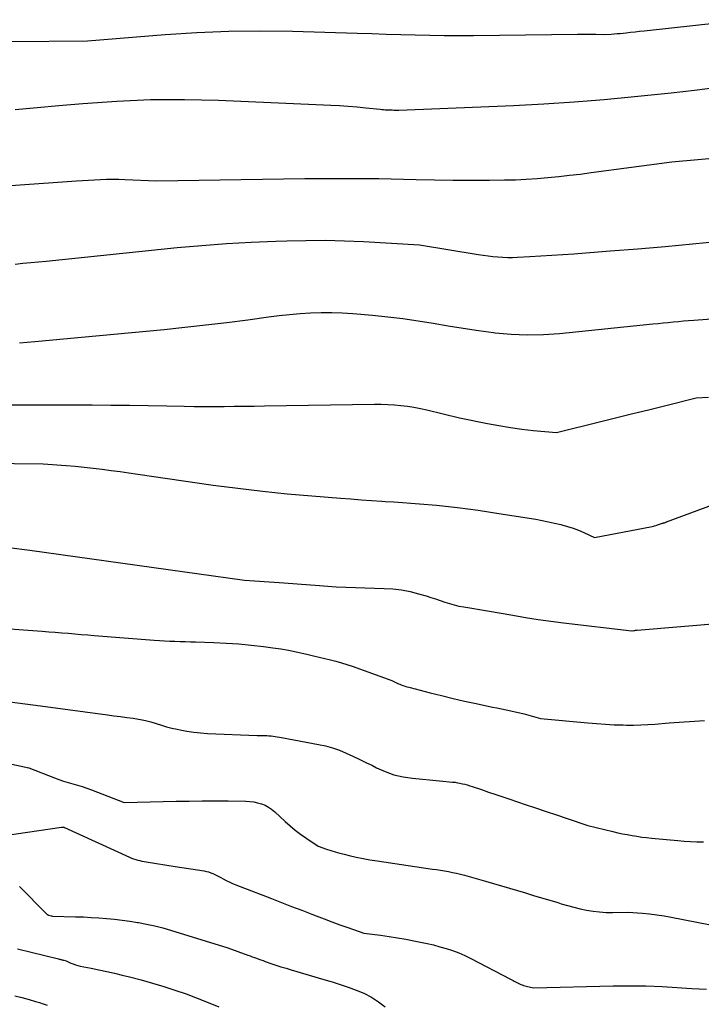
# Model space of a CAD drawing. Units: inches. Extents: x 2609462 to 2612408, y 1502044 to 1504590.
# Drawn here: x 2611397 to 2611515, y 1502454 to 1502625 of the extents above; entities that cross this region are included whole.
import ezdxf

# ---------------------------------------------------------------- set-up
doc = ezdxf.new("R2010")
doc.units = ezdxf.units.IN
doc.header["$MEASUREMENT"] = 0
doc.layers.add('Tile_2735_03_SW_contour_2ft', color=112, linetype='Continuous')

msp = doc.modelspace()

# ---------------------------------------------------------------- linework, layer by layer
at = {"layer": 'Tile_2735_03_SW_contour_2ft'}
for points in [[(2611395.43, 1502621.56, 8282), (2611408.8, 1502621.63, 8282), (2611422.25, 1502622.73, 8282), (2611427.78, 1502623.09, 8282), (2611433.31, 1502623.33, 8282), (2611438.84, 1502623.38, 8282), (2611444.37, 1502623.31, 8282), (2611455.6, 1502622.98, 8282), (2611458.13, 1502622.9, 8282), (2611460.65, 1502622.83, 8282), (2611463.17, 1502622.75, 8282), (2611465.69, 1502622.68, 8282), (2611468.22, 1502622.62, 8282), (2611470.74, 1502622.58, 8282), (2611473.26, 1502622.57, 8282), (2611475.79, 1502622.58, 8282), (2611493.89, 1502622.79, 8282), (2611494.68, 1502622.8, 8282), (2611495.47, 1502622.8, 8282), (2611496.25, 1502622.8, 8282), (2611497.04, 1502622.79, 8282), (2611498.61, 1502622.78, 8282), (2611499.73, 1502622.84, 8282), (2611500.24, 1502622.87, 8282), (2611500.75, 1502622.9, 8282), (2611501.26, 1502622.95, 8282), (2611501.77, 1502623, 8282), (2611502.31, 1502623.05, 8282), (2611503.09, 1502623.14, 8282), (2611503.87, 1502623.22, 8282), (2611504.64, 1502623.31, 8282), (2611505.42, 1502623.39, 8282), (2611522.88, 1502625.32, 8282)], [(2611396.22, 1502609.74, 8284), (2611400.03, 1502610.08, 8284), (2611403.83, 1502610.42, 8284), (2611407.98, 1502610.78, 8284), (2611413.86, 1502611.19, 8284), (2611419.75, 1502611.44, 8284), (2611425.64, 1502611.46, 8284), (2611431.54, 1502611.33, 8284), (2611451.01, 1502610.51, 8284), (2611452.54, 1502610.43, 8284), (2611454.07, 1502610.33, 8284), (2611455.6, 1502610.2, 8284), (2611457.13, 1502610.04, 8284), (2611459.59, 1502609.77, 8284), (2611459.88, 1502609.74, 8284), (2611460.18, 1502609.72, 8284), (2611460.47, 1502609.69, 8284), (2611460.77, 1502609.68, 8284), (2611461.07, 1502609.66, 8284), (2611461.36, 1502609.65, 8284), (2611461.66, 1502609.65, 8284), (2611461.96, 1502609.64, 8284), (2611462.82, 1502609.64, 8284), (2611482.76, 1502610.45, 8284), (2611488.01, 1502610.71, 8284), (2611493.26, 1502611.04, 8284), (2611498.5, 1502611.47, 8284), (2611503.73, 1502611.97, 8284), (2611506.06, 1502612.21, 8284), (2611510.13, 1502612.65, 8284), (2611514.19, 1502613.1, 8284), (2611518.25, 1502613.58, 8284)], [(2611384.81, 1502595.81, 8286), (2611406.87, 1502597.33, 8286), (2611407.92, 1502597.4, 8286), (2611408.96, 1502597.46, 8286), (2611410.01, 1502597.52, 8286), (2611411.06, 1502597.57, 8286), (2611412.11, 1502597.61, 8286), (2611413.15, 1502597.63, 8286), (2611414.2, 1502597.61, 8286), (2611415.25, 1502597.58, 8286), (2611420.74, 1502597.32, 8286), (2611446.51, 1502597.73, 8286), (2611450.79, 1502597.77, 8286), (2611455.08, 1502597.77, 8286), (2611459.36, 1502597.73, 8286), (2611463.65, 1502597.64, 8286), (2611465.84, 1502597.59, 8286), (2611469.03, 1502597.52, 8286), (2611472.21, 1502597.48, 8286), (2611475.4, 1502597.47, 8286), (2611478.59, 1502597.47, 8286), (2611481.18, 1502597.49, 8286), (2611483.07, 1502597.53, 8286), (2611484.96, 1502597.61, 8286), (2611486.84, 1502597.73, 8286), (2611488.72, 1502597.9, 8286), (2611490.6, 1502598.09, 8286), (2611492.47, 1502598.3, 8286), (2611494.35, 1502598.53, 8286), (2611496.22, 1502598.77, 8286), (2611510.24, 1502600.62, 8286), (2611533.44, 1502602.71, 8286)], [(2611396.23, 1502582.89, 8288), (2611397.58, 1502583.02, 8288), (2611398.93, 1502583.15, 8288), (2611400.27, 1502583.28, 8288), (2611401.62, 1502583.41, 8288), (2611424.37, 1502585.75, 8288), (2611428.64, 1502586.14, 8288), (2611432.92, 1502586.47, 8288), (2611437.2, 1502586.71, 8288), (2611441.48, 1502586.89, 8288), (2611443.38, 1502586.95, 8288), (2611446.72, 1502587.01, 8288), (2611450.06, 1502587.02, 8288), (2611453.39, 1502586.93, 8288), (2611456.73, 1502586.79, 8288), (2611466.43, 1502586.25, 8288), (2611476.63, 1502584.58, 8288), (2611477.48, 1502584.45, 8288), (2611478.33, 1502584.33, 8288), (2611479.18, 1502584.23, 8288), (2611480.03, 1502584.14, 8288), (2611480.88, 1502584.08, 8288), (2611481.74, 1502584.05, 8288), (2611482.59, 1502584.05, 8288), (2611483.44, 1502584.08, 8288), (2611485.56, 1502584.19, 8288), (2611487.47, 1502584.3, 8288), (2611489.39, 1502584.42, 8288), (2611491.3, 1502584.55, 8288), (2611493.21, 1502584.69, 8288), (2611499.55, 1502585.17, 8288), (2611504.31, 1502585.54, 8288), (2611509.07, 1502585.95, 8288), (2611513.82, 1502586.41, 8288), (2611518.57, 1502586.89, 8288)], [(2611396.97, 1502569.2, 8290), (2611399.62, 1502569.43, 8290), (2611422.08, 1502571.55, 8290), (2611425.71, 1502571.92, 8290), (2611429.35, 1502572.32, 8290), (2611432.98, 1502572.76, 8290), (2611436.61, 1502573.23, 8290), (2611440.22, 1502573.73, 8290), (2611442.04, 1502573.96, 8290), (2611443.86, 1502574.15, 8290), (2611445.69, 1502574.3, 8290), (2611447.52, 1502574.41, 8290), (2611449.35, 1502574.47, 8290), (2611451.18, 1502574.47, 8290), (2611453.01, 1502574.41, 8290), (2611454.84, 1502574.29, 8290), (2611458.29, 1502574.01, 8290), (2611460.93, 1502573.75, 8290), (2611463.56, 1502573.44, 8290), (2611466.18, 1502573.06, 8290), (2611468.8, 1502572.62, 8290), (2611471.41, 1502572.16, 8290), (2611474.03, 1502571.74, 8290), (2611476.65, 1502571.36, 8290), (2611479.28, 1502571, 8290), (2611479.58, 1502570.97, 8290), (2611482.36, 1502570.71, 8290), (2611485.15, 1502570.58, 8290), (2611487.94, 1502570.64, 8290), (2611490.73, 1502570.83, 8290), (2611506.96, 1502572.49, 8290), (2611507.84, 1502572.58, 8290), (2611508.73, 1502572.67, 8290), (2611509.61, 1502572.76, 8290), (2611510.5, 1502572.84, 8290), (2611511.38, 1502572.93, 8290), (2611512.27, 1502573.01, 8290), (2611513.16, 1502573.09, 8290), (2611514.04, 1502573.16, 8290), (2611519.44, 1502573.58, 8290)], [(2611393.24, 1502558.43, 8292), (2611397.1, 1502558.45, 8292), (2611400.95, 1502558.45, 8292), (2611404.8, 1502558.44, 8292), (2611409.57, 1502558.43, 8292), (2611412.81, 1502558.4, 8292), (2611416.06, 1502558.37, 8292), (2611419.31, 1502558.32, 8292), (2611422.55, 1502558.26, 8292), (2611425.56, 1502558.2, 8292), (2611427.3, 1502558.17, 8292), (2611429.04, 1502558.15, 8292), (2611430.78, 1502558.15, 8292), (2611432.52, 1502558.17, 8292), (2611434.27, 1502558.19, 8292), (2611436.01, 1502558.21, 8292), (2611437.75, 1502558.24, 8292), (2611439.49, 1502558.26, 8292), (2611458.63, 1502558.54, 8292), (2611459.77, 1502558.54, 8292), (2611460.92, 1502558.51, 8292), (2611462.06, 1502558.43, 8292), (2611463.2, 1502558.33, 8292), (2611464.34, 1502558.19, 8292), (2611465.47, 1502558.02, 8292), (2611466.6, 1502557.81, 8292), (2611467.72, 1502557.56, 8292), (2611473.39, 1502556.22, 8292), (2611478.25, 1502555.22, 8292), (2611480.23, 1502554.85, 8292), (2611482.21, 1502554.52, 8292), (2611484.2, 1502554.25, 8292), (2611486.19, 1502554.02, 8292), (2611490.19, 1502553.63, 8292), (2611497.94, 1502555.55, 8292), (2611500.69, 1502556.23, 8292), (2611503.45, 1502556.92, 8292), (2611506.2, 1502557.6, 8292), (2611508.96, 1502558.28, 8292), (2611514.47, 1502559.65, 8292), (2611516.61, 1502559.79, 8292)], [(2611380.84, 1502548.43, 8294), (2611401.09, 1502548.22, 8294), (2611405.1, 1502547.92, 8294), (2611406.66, 1502547.79, 8294), (2611408.22, 1502547.65, 8294), (2611409.78, 1502547.47, 8294), (2611411.33, 1502547.27, 8294), (2611412.88, 1502547.06, 8294), (2611414.43, 1502546.85, 8294), (2611415.99, 1502546.63, 8294), (2611417.54, 1502546.41, 8294), (2611430.62, 1502544.53, 8294), (2611434.89, 1502543.96, 8294), (2611439.16, 1502543.45, 8294), (2611443.44, 1502543.02, 8294), (2611447.72, 1502542.64, 8294), (2611452.73, 1502542.25, 8294), (2611454.52, 1502542.11, 8294), (2611456.31, 1502541.98, 8294), (2611458.09, 1502541.85, 8294), (2611459.88, 1502541.73, 8294), (2611460.48, 1502541.69, 8294), (2611461.97, 1502541.59, 8294), (2611463.45, 1502541.48, 8294), (2611464.94, 1502541.38, 8294), (2611466.43, 1502541.27, 8294), (2611469.4, 1502541.05, 8294), (2611473.02, 1502540.62, 8294), (2611474.82, 1502540.39, 8294), (2611476.63, 1502540.15, 8294), (2611478.43, 1502539.88, 8294), (2611480.23, 1502539.6, 8294), (2611486.6, 1502538.57, 8294), (2611487.7, 1502538.38, 8294), (2611488.8, 1502538.16, 8294), (2611489.88, 1502537.92, 8294), (2611490.97, 1502537.66, 8294), (2611491.16, 1502537.61, 8294), (2611492.14, 1502537.33, 8294), (2611493.1, 1502537.02, 8294), (2611494.04, 1502536.66, 8294), (2611494.97, 1502536.26, 8294), (2611496.82, 1502535.42, 8294), (2611506.84, 1502537.34, 8294), (2611507.05, 1502537.39, 8294), (2611507.26, 1502537.44, 8294), (2611507.46, 1502537.5, 8294), (2611507.67, 1502537.57, 8294), (2611507.72, 1502537.59, 8294), (2611507.9, 1502537.65, 8294), (2611508.08, 1502537.71, 8294), (2611508.26, 1502537.77, 8294), (2611508.44, 1502537.83, 8294), (2611508.62, 1502537.89, 8294), (2611508.71, 1502537.91, 8294), (2611508.8, 1502537.94, 8294), (2611508.89, 1502537.97, 8294), (2611508.98, 1502537.99, 8294), (2611509.07, 1502538.02, 8294), (2611509.16, 1502538.05, 8294), (2611509.25, 1502538.08, 8294), (2611509.34, 1502538.11, 8294), (2611520.41, 1502542.26, 8294)], [(2611395.15, 1502533.68, 8296), (2611398.79, 1502533.22, 8296), (2611436.06, 1502528, 8296), (2611442.08, 1502527.59, 8296), (2611442.85, 1502527.53, 8296), (2611443.63, 1502527.48, 8296), (2611444.41, 1502527.43, 8296), (2611445.19, 1502527.38, 8296), (2611445.96, 1502527.32, 8296), (2611446.74, 1502527.27, 8296), (2611447.52, 1502527.21, 8296), (2611448.29, 1502527.14, 8296), (2611451.98, 1502526.83, 8296), (2611460.27, 1502526.58, 8296), (2611461.8, 1502526.48, 8296), (2611463.31, 1502526.3, 8296), (2611464.8, 1502526.01, 8296), (2611466.28, 1502525.64, 8296), (2611467.59, 1502525.26, 8296), (2611468.4, 1502525.02, 8296), (2611469.21, 1502524.76, 8296), (2611470.02, 1502524.49, 8296), (2611470.82, 1502524.21, 8296), (2611471.63, 1502523.94, 8296), (2611472.44, 1502523.7, 8296), (2611473.26, 1502523.51, 8296), (2611474.1, 1502523.35, 8296), (2611478.26, 1502522.68, 8296), (2611482.64, 1502521.91, 8296), (2611484.83, 1502521.54, 8296), (2611487.03, 1502521.2, 8296), (2611489.23, 1502520.89, 8296), (2611491.43, 1502520.61, 8296), (2611503.29, 1502519.19, 8296), (2611503.38, 1502519.23, 8296), (2611503.67, 1502519.27, 8296), (2611503.81, 1502519.28, 8296), (2611503.96, 1502519.3, 8296), (2611504.1, 1502519.31, 8296), (2611504.25, 1502519.33, 8296), (2611526.94, 1502521.26, 8296)], [(2611383.93, 1502520.38, 8298), (2611400.92, 1502519.13, 8298), (2611402.05, 1502519.05, 8298), (2611403.18, 1502518.96, 8298), (2611404.31, 1502518.87, 8298), (2611405.44, 1502518.78, 8298), (2611406.57, 1502518.69, 8298), (2611407.7, 1502518.6, 8298), (2611408.82, 1502518.51, 8298), (2611409.95, 1502518.42, 8298), (2611420.36, 1502517.59, 8298), (2611421.26, 1502517.52, 8298), (2611422.16, 1502517.47, 8298), (2611423.06, 1502517.43, 8298), (2611423.96, 1502517.39, 8298), (2611424.86, 1502517.37, 8298), (2611425.76, 1502517.34, 8298), (2611426.66, 1502517.31, 8298), (2611427.56, 1502517.29, 8298), (2611430.7, 1502517.19, 8298), (2611432.87, 1502517.08, 8298), (2611435.04, 1502516.94, 8298), (2611437.21, 1502516.73, 8298), (2611439.37, 1502516.47, 8298), (2611440.98, 1502516.26, 8298), (2611442.33, 1502516.06, 8298), (2611443.67, 1502515.83, 8298), (2611445.01, 1502515.57, 8298), (2611446.35, 1502515.28, 8298), (2611447.07, 1502515.11, 8298), (2611448.04, 1502514.89, 8298), (2611449.01, 1502514.66, 8298), (2611449.98, 1502514.43, 8298), (2611450.95, 1502514.2, 8298), (2611451.91, 1502513.95, 8298), (2611452.87, 1502513.68, 8298), (2611453.81, 1502513.37, 8298), (2611454.75, 1502513.05, 8298), (2611461.6, 1502510.56, 8298), (2611462.78, 1502510.03, 8298), (2611463.03, 1502509.92, 8298), (2611463.27, 1502509.82, 8298), (2611463.53, 1502509.73, 8298), (2611463.78, 1502509.65, 8298), (2611464.04, 1502509.57, 8298), (2611464.29, 1502509.5, 8298), (2611464.55, 1502509.42, 8298), (2611464.81, 1502509.36, 8298), (2611468.27, 1502508.46, 8298), (2611470.26, 1502507.96, 8298), (2611472.26, 1502507.47, 8298), (2611474.26, 1502507.01, 8298), (2611476.27, 1502506.57, 8298), (2611479.08, 1502505.97, 8298), (2611479.87, 1502505.81, 8298), (2611480.67, 1502505.65, 8298), (2611481.46, 1502505.49, 8298), (2611482.26, 1502505.33, 8298), (2611483.05, 1502505.17, 8298), (2611483.84, 1502504.99, 8298), (2611484.63, 1502504.8, 8298), (2611485.41, 1502504.58, 8298), (2611487.46, 1502503.99, 8298), (2611495.65, 1502503.22, 8298), (2611497.18, 1502503.09, 8298), (2611498.71, 1502502.98, 8298), (2611500.24, 1502502.91, 8298), (2611501.77, 1502502.86, 8298), (2611502.37, 1502502.85, 8298), (2611503.6, 1502502.84, 8298), (2611504.84, 1502502.87, 8298), (2611506.07, 1502502.93, 8298), (2611507.3, 1502503.03, 8298), (2611509.76, 1502503.26, 8298), (2611515.91, 1502503.63, 8298)], [(2611395.28, 1502506.9, 8300), (2611400.65, 1502506.16, 8300), (2611412.28, 1502504.61, 8300), (2611413.38, 1502504.47, 8300), (2611414.49, 1502504.32, 8300), (2611415.59, 1502504.17, 8300), (2611416.7, 1502504.02, 8300), (2611417.02, 1502503.97, 8300), (2611417.96, 1502503.82, 8300), (2611418.88, 1502503.63, 8300), (2611419.8, 1502503.39, 8300), (2611420.71, 1502503.11, 8300), (2611421.62, 1502502.82, 8300), (2611422.53, 1502502.56, 8300), (2611423.45, 1502502.32, 8300), (2611424.38, 1502502.11, 8300), (2611424.87, 1502502, 8300), (2611426.05, 1502501.78, 8300), (2611427.23, 1502501.6, 8300), (2611428.42, 1502501.48, 8300), (2611429.62, 1502501.41, 8300), (2611438.27, 1502501.06, 8300), (2611439.55, 1502501.03, 8300), (2611439.92, 1502501.01, 8300), (2611440.28, 1502500.99, 8300), (2611440.65, 1502500.96, 8300), (2611441.01, 1502500.92, 8300), (2611441.37, 1502500.87, 8300), (2611441.73, 1502500.82, 8300), (2611442.1, 1502500.76, 8300), (2611442.45, 1502500.69, 8300), (2611448.9, 1502499.5, 8300), (2611450.13, 1502499.22, 8300), (2611451.34, 1502498.89, 8300), (2611452.52, 1502498.47, 8300), (2611453.69, 1502497.99, 8300), (2611454.84, 1502497.46, 8300), (2611455.98, 1502496.92, 8300), (2611457.11, 1502496.37, 8300), (2611458.24, 1502495.8, 8300), (2611458.95, 1502495.44, 8300), (2611460.46, 1502494.77, 8300), (2611462, 1502494.23, 8300), (2611463.59, 1502493.87, 8300), (2611465.22, 1502493.62, 8300), (2611469.91, 1502493.19, 8300), (2611472.17, 1502492.96, 8300), (2611472.6, 1502492.91, 8300), (2611473.03, 1502492.84, 8300), (2611473.46, 1502492.76, 8300), (2611473.88, 1502492.66, 8300), (2611474.3, 1502492.56, 8300), (2611474.72, 1502492.44, 8300), (2611475.14, 1502492.32, 8300), (2611475.55, 1502492.18, 8300), (2611477.2, 1502491.63, 8300), (2611478.43, 1502491.21, 8300), (2611479.67, 1502490.8, 8300), (2611480.9, 1502490.38, 8300), (2611482.14, 1502489.97, 8300), (2611484.77, 1502489.08, 8300), (2611486.59, 1502488.46, 8300), (2611488.4, 1502487.85, 8300), (2611490.22, 1502487.24, 8300), (2611492.04, 1502486.62, 8300), (2611495.67, 1502485.39, 8300), (2611500.02, 1502484.35, 8300), (2611500.84, 1502484.16, 8300), (2611501.67, 1502483.98, 8300), (2611502.5, 1502483.82, 8300), (2611503.34, 1502483.66, 8300), (2611504.17, 1502483.53, 8300), (2611505.01, 1502483.41, 8300), (2611505.85, 1502483.31, 8300), (2611506.7, 1502483.22, 8300), (2611511.26, 1502482.79, 8300), (2611512.37, 1502482.71, 8300), (2611513.49, 1502482.64, 8300), (2611514.6, 1502482.6, 8300), (2611515.71, 1502482.57, 8300)], [(2611373.8, 1502500.77, 8302), (2611398.6, 1502495.4, 8302), (2611403.03, 1502493.69, 8302), (2611403.82, 1502493.4, 8302), (2611404.63, 1502493.13, 8302), (2611405.43, 1502492.88, 8302), (2611406.25, 1502492.66, 8302), (2611407.07, 1502492.43, 8302), (2611407.88, 1502492.18, 8302), (2611408.68, 1502491.91, 8302), (2611409.47, 1502491.61, 8302), (2611415.18, 1502489.38, 8302), (2611424.2, 1502489.62, 8302), (2611426.44, 1502489.66, 8302), (2611428.69, 1502489.69, 8302), (2611430.93, 1502489.69, 8302), (2611433.18, 1502489.67, 8302), (2611436.29, 1502489.63, 8302), (2611436.98, 1502489.59, 8302), (2611437.65, 1502489.51, 8302), (2611438.32, 1502489.36, 8302), (2611438.98, 1502489.17, 8302), (2611439.61, 1502488.91, 8302), (2611440.21, 1502488.6, 8302), (2611440.76, 1502488.22, 8302), (2611441.29, 1502487.79, 8302), (2611443.12, 1502486.1, 8302), (2611443.98, 1502485.34, 8302), (2611444.86, 1502484.61, 8302), (2611445.78, 1502483.92, 8302), (2611446.72, 1502483.26, 8302), (2611448.82, 1502481.84, 8302), (2611450.31, 1502481.31, 8302), (2611451.06, 1502481.06, 8302), (2611451.81, 1502480.82, 8302), (2611452.57, 1502480.61, 8302), (2611453.34, 1502480.41, 8302), (2611454.2, 1502480.2, 8302), (2611455.41, 1502479.92, 8302), (2611456.62, 1502479.67, 8302), (2611457.83, 1502479.45, 8302), (2611459.05, 1502479.25, 8302), (2611468.7, 1502477.84, 8302), (2611469.39, 1502477.74, 8302), (2611470.09, 1502477.63, 8302), (2611470.79, 1502477.52, 8302), (2611471.48, 1502477.4, 8302), (2611472.17, 1502477.27, 8302), (2611472.86, 1502477.13, 8302), (2611473.55, 1502476.96, 8302), (2611474.23, 1502476.78, 8302), (2611477.87, 1502475.77, 8302), (2611484.85, 1502473.69, 8302), (2611486.24, 1502473.28, 8302), (2611487.63, 1502472.86, 8302), (2611489.03, 1502472.44, 8302), (2611490.42, 1502472.02, 8302), (2611491.01, 1502471.83, 8302), (2611492.11, 1502471.51, 8302), (2611493.21, 1502471.22, 8302), (2611494.32, 1502470.96, 8302), (2611495.44, 1502470.71, 8302), (2611496.56, 1502470.53, 8302), (2611497.69, 1502470.39, 8302), (2611498.82, 1502470.33, 8302), (2611499.96, 1502470.31, 8302), (2611502.59, 1502470.37, 8302), (2611505.12, 1502470.18, 8302), (2611506.38, 1502470.06, 8302), (2611507.64, 1502469.91, 8302), (2611508.9, 1502469.72, 8302), (2611510.14, 1502469.49, 8302), (2611521.14, 1502467.33, 8302)], [(2611394.41, 1502483.7, 8304), (2611404.29, 1502485.12, 8304), (2611404.36, 1502485.13, 8304), (2611404.42, 1502485.13, 8304), (2611404.48, 1502485.13, 8304), (2611404.55, 1502485.13, 8304), (2611404.61, 1502485.12, 8304), (2611404.67, 1502485.1, 8304), (2611404.73, 1502485.08, 8304), (2611404.79, 1502485.06, 8304), (2611416.09, 1502479.9, 8304), (2611416.44, 1502479.76, 8304), (2611416.79, 1502479.62, 8304), (2611417.15, 1502479.51, 8304), (2611417.51, 1502479.41, 8304), (2611417.87, 1502479.32, 8304), (2611418.24, 1502479.24, 8304), (2611418.61, 1502479.17, 8304), (2611418.98, 1502479.11, 8304), (2611424.03, 1502478.28, 8304), (2611429.06, 1502477.52, 8304), (2611429.44, 1502477.44, 8304), (2611429.82, 1502477.35, 8304), (2611430.18, 1502477.21, 8304), (2611430.54, 1502477.06, 8304), (2611430.89, 1502476.89, 8304), (2611431.24, 1502476.71, 8304), (2611431.59, 1502476.53, 8304), (2611431.94, 1502476.35, 8304), (2611432.32, 1502476.14, 8304), (2611432.86, 1502475.86, 8304), (2611433.4, 1502475.6, 8304), (2611433.96, 1502475.35, 8304), (2611434.52, 1502475.12, 8304), (2611440.73, 1502472.73, 8304), (2611442.48, 1502472.05, 8304), (2611444.23, 1502471.37, 8304), (2611445.98, 1502470.69, 8304), (2611447.72, 1502470.01, 8304), (2611448.48, 1502469.72, 8304), (2611449.85, 1502469.19, 8304), (2611451.22, 1502468.67, 8304), (2611452.61, 1502468.17, 8304), (2611453.99, 1502467.68, 8304), (2611456.77, 1502466.72, 8304), (2611459.68, 1502466.35, 8304), (2611461.14, 1502466.15, 8304), (2611462.59, 1502465.92, 8304), (2611464.03, 1502465.67, 8304), (2611465.47, 1502465.4, 8304), (2611466.61, 1502465.17, 8304), (2611467.74, 1502464.92, 8304), (2611468.86, 1502464.66, 8304), (2611469.97, 1502464.36, 8304), (2611471.08, 1502464.04, 8304), (2611472.17, 1502463.68, 8304), (2611473.25, 1502463.28, 8304), (2611474.3, 1502462.81, 8304), (2611475.34, 1502462.31, 8304), (2611482.22, 1502458.74, 8304), (2611482.45, 1502458.62, 8304), (2611482.67, 1502458.5, 8304), (2611482.89, 1502458.37, 8304), (2611483.1, 1502458.24, 8304), (2611483.32, 1502458.12, 8304), (2611483.55, 1502458.01, 8304), (2611483.78, 1502457.9, 8304), (2611484.01, 1502457.81, 8304), (2611484.25, 1502457.73, 8304), (2611484.48, 1502457.65, 8304), (2611484.72, 1502457.59, 8304), (2611484.97, 1502457.52, 8304), (2611486.22, 1502457.21, 8304), (2611500.07, 1502457.55, 8304), (2611501.49, 1502457.57, 8304), (2611502.9, 1502457.58, 8304), (2611504.32, 1502457.57, 8304), (2611505.74, 1502457.54, 8304), (2611508.58, 1502457.47, 8304), (2611513.71, 1502457.12, 8304), (2611516.28, 1502456.98, 8304)], [(2611396.99, 1502474.79, 8306), (2611401.63, 1502470.1, 8306), (2611401.68, 1502470.06, 8306), (2611401.72, 1502470.02, 8306), (2611401.77, 1502469.98, 8306), (2611401.82, 1502469.95, 8306), (2611401.87, 1502469.92, 8306), (2611401.93, 1502469.89, 8306), (2611401.98, 1502469.87, 8306), (2611402.04, 1502469.85, 8306), (2611402.48, 1502469.73, 8306), (2611402.5, 1502469.72, 8306), (2611402.52, 1502469.72, 8306), (2611402.54, 1502469.71, 8306), (2611402.56, 1502469.7, 8306), (2611402.69, 1502469.65, 8306), (2611406.72, 1502469.56, 8306), (2611408.07, 1502469.52, 8306), (2611409.42, 1502469.46, 8306), (2611410.77, 1502469.38, 8306), (2611412.11, 1502469.28, 8306), (2611413.45, 1502469.15, 8306), (2611414.8, 1502468.99, 8306), (2611416.13, 1502468.8, 8306), (2611417.46, 1502468.59, 8306), (2611417.64, 1502468.56, 8306), (2611419.05, 1502468.29, 8306), (2611420.45, 1502467.99, 8306), (2611421.84, 1502467.63, 8306), (2611423.22, 1502467.23, 8306), (2611433.15, 1502464.18, 8306), (2611436.64, 1502462.9, 8306), (2611437.01, 1502462.76, 8306), (2611437.39, 1502462.62, 8306), (2611437.76, 1502462.48, 8306), (2611438.14, 1502462.35, 8306), (2611438.51, 1502462.21, 8306), (2611438.89, 1502462.08, 8306), (2611439.27, 1502461.94, 8306), (2611439.64, 1502461.81, 8306), (2611440.63, 1502461.47, 8306), (2611441.5, 1502461.18, 8306), (2611442.37, 1502460.89, 8306), (2611443.25, 1502460.61, 8306), (2611444.13, 1502460.35, 8306), (2611449.82, 1502458.68, 8306), (2611451.24, 1502458.25, 8306), (2611452.65, 1502457.8, 8306), (2611454.05, 1502457.33, 8306), (2611455.44, 1502456.84, 8306), (2611456.79, 1502456.27, 8306), (2611458.09, 1502455.6, 8306), (2611459.3, 1502454.8, 8306), (2611460.47, 1502453.91, 8306)], [(2611396.63, 1502463.97, 8308), (2611403.73, 1502462.23, 8308), (2611403.85, 1502462.21, 8308), (2611403.96, 1502462.18, 8308), (2611404.08, 1502462.15, 8308), (2611404.2, 1502462.13, 8308), (2611404.31, 1502462.1, 8308), (2611404.43, 1502462.07, 8308), (2611404.54, 1502462.04, 8308), (2611404.66, 1502462.01, 8308), (2611405.09, 1502461.88, 8308), (2611405.88, 1502461.53, 8308), (2611406.29, 1502461.37, 8308), (2611406.69, 1502461.22, 8308), (2611407.11, 1502461.11, 8308), (2611407.53, 1502461.01, 8308), (2611409.41, 1502460.65, 8308), (2611410.77, 1502460.37, 8308), (2611412.13, 1502460.08, 8308), (2611413.48, 1502459.76, 8308), (2611414.83, 1502459.43, 8308), (2611416.1, 1502459.11, 8308), (2611418.08, 1502458.59, 8308), (2611420.05, 1502458.04, 8308), (2611422.01, 1502457.45, 8308), (2611423.96, 1502456.82, 8308), (2611425.9, 1502456.15, 8308), (2611427.82, 1502455.45, 8308), (2611429.72, 1502454.7, 8308), (2611431.61, 1502453.91, 8308)], [(2611396.15, 1502455.85, 8310), (2611397.4, 1502455.52, 8310), (2611398.64, 1502455.18, 8310), (2611399.77, 1502454.85, 8310), (2611400.44, 1502454.65, 8310), (2611401.1, 1502454.43, 8310), (2611401.76, 1502454.19, 8310)]]:
    msp.add_polyline3d(points, dxfattribs=at)

doc.saveas('drawing.dxf')
